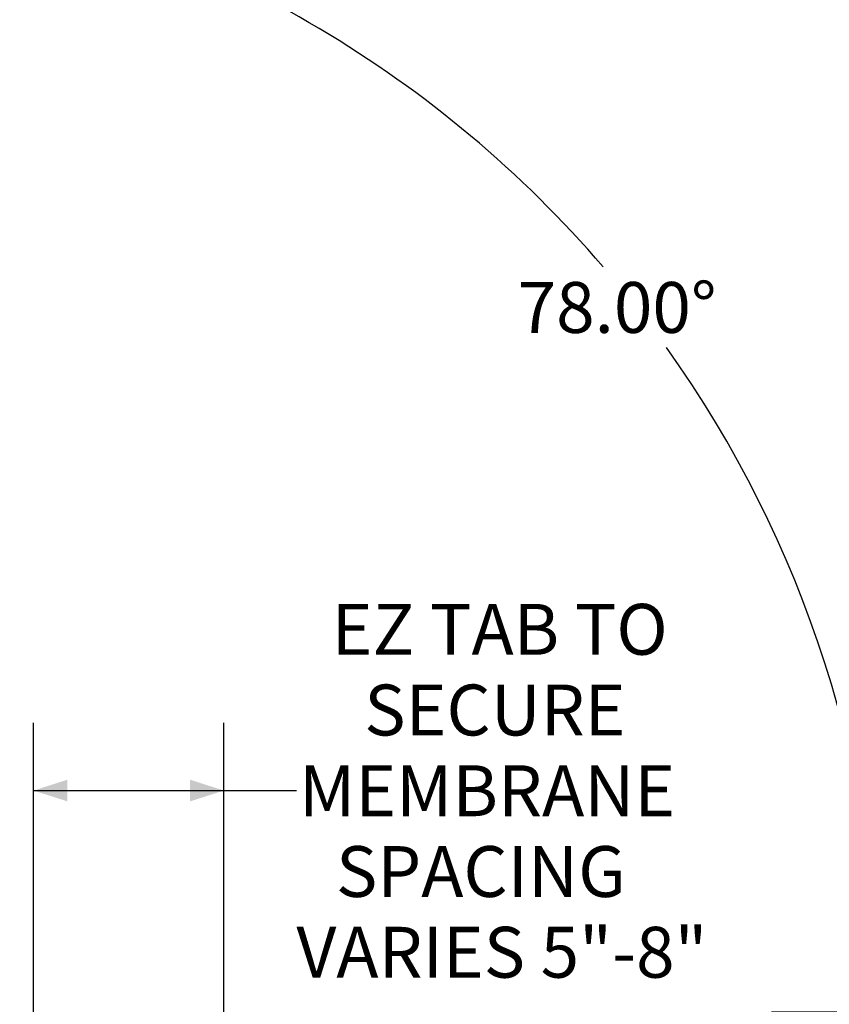
# Paper-space layout 'Sheet2' of a CAD drawing. Units: inches. Extents: x 0.1 to 10.8, y 0.2 to 8.4.
# Drawn here: x 2.8 to 4.3, y 1.8 to 3.6 of the extents above; entities that cross this region are included whole.
import ezdxf

# ---------------------------------------------------------------- set-up
doc = ezdxf.new("R2010")
doc.units = ezdxf.units.IN
doc.header["$MEASUREMENT"] = 0
doc.layers.add('FORMAT', color=7, linetype='Continuous')
doc.styles.add('SLDTEXTSTYLE0', font='TXT', dxfattribs={"width": 0.75})
doc.styles.add('SLDTEXTSTYLE3', font='TXT', dxfattribs={"width": 0.694444})
doc.dimstyles.new('SLDDIMSTYLE7', dxfattribs={"dimtxt": 0.09375, "dimasz": 0.0625, "dimexe": 0, "dimexo": 0.0625, "dimgap": 0.023438, "dimtad": 0, "dimtih": 1, "dimtoh": 1, "dimlfac": 20, "dimrnd": 1e-09, "dimzin": 12, "dimdsep": 46, "dimtxsty": 'SLDTEXTSTYLE0', "dimsah": 1, "dimcen": 0.09, "dimadec": 0, "dimazin": 3, "dimtfac": 1, "dimtofl": 0, "dimtmove": 0, "dimatfit": 3, "dimfxl": 0, "dimfrac": 2, "dimtolj": 1, "dimtzin": 12, "dimarcsym": 0})
doc.dimstyles.new('SLDDIMSTYLE8', dxfattribs={"dimtxt": 0.09375, "dimasz": 0.0625, "dimexe": 0, "dimexo": 0.0625, "dimgap": 0.023438, "dimtad": 0, "dimtih": 1, "dimtoh": 1, "dimdec": 4, "dimlfac": 20, "dimzin": 4, "dimdsep": 46, "dimtxsty": 'SLDTEXTSTYLE0', "dimsah": 1, "dimcen": 0.09, "dimazin": 1, "dimtfac": 1, "dimtofl": 0, "dimtmove": 0, "dimatfit": 3, "dimfxl": 0, "dimfrac": 2, "dimtolj": 1, "dimtzin": 12, "dimarcsym": 0})

# ---------------------------------------------------------------- blocks, each defined once
blk = doc.blocks.new('*D55')
at = {"layer": 'FORMAT'}
for p, q in [((2.8403, 1.6129), (2.8403, 2.3244)), ((3.1912, 1.6129), (3.1912, 2.3244)), ((2.8403, 2.1994), (3.1912, 2.1994)), ((3.1912, 2.1994), (3.325, 2.1994))]:
    blk.add_line(p, q, dxfattribs=at)
for points in [[(2.8403, 2.1994), (2.9028, 2.1794), (2.9028, 2.2194)], [(3.1912, 2.1994), (3.1287, 2.2194), (3.1287, 2.1794)]]:
    blk.add_solid(points, dxfattribs=at)
at = {"layer": 'FORMAT', "char_height": 0.09375, "attachment_point": 1}
for s, insert, style in [('EZ TAB TO', (3.39, 2.5435, 0.2376), 'SLDTEXTSTYLE3'), ('SECURE', (3.45, 2.3947, 0.2376), 'SLDTEXTSTYLE0'), ('MEMBRANE', (3.3296, 2.2459, 0.2376), 'SLDTEXTSTYLE0'), ('SPACING', (3.3979, 2.097, 0.2376), 'SLDTEXTSTYLE0'), ('VARIES 5"-8"', (3.325, 1.9482, 0.2376), 'SLDTEXTSTYLE0')]:
    blk.add_mtext(s, dxfattribs=dict(at, insert=insert, style=style))
blk = doc.blocks.new('*D56')
at = {"layer": 'FORMAT'}
for p, q in [((2.6561, 3.503), (2.7564, 3.9749)), ((4.2012, 1.7912), (4.5247, 1.7912))]:
    blk.add_line(p, q, dxfattribs=at)
for start, end in [(40.6725, 78), (360, 35.5291)]:
    blk.add_arc((2.2922, 1.7912), 2.1075, start, end, dxfattribs=at)
for points in [[(2.7304, 3.8527), (2.7869, 3.8193), (2.7958, 3.8583)], [(4.3997, 1.7912), (4.4188, 1.854), (4.3788, 1.8534)]]:
    blk.add_solid(points, dxfattribs=at)
at = {"layer": 'FORMAT', "insert": (3.7328, 3.1368, 0.2376), "char_height": 0.09375, "attachment_point": 1, "style": 'SLDTEXTSTYLE0'}
blk.add_mtext('78.00°', dxfattribs=at)

psp = doc.layouts.new('Sheet2')

# ---------------------------------------------------------------- dimensions: what is measured, and where the dimension line sits
at = {"layer": 'FORMAT'}
dim = psp.add_angular_dim_2l(base=(4.2992503, 2.4342358), line1=((2.6138772, 3.3044139), (2.6456877, 3.4540705)), line2=((4.0924812, 1.791225), (4.1512312, 1.791225)), dimstyle='SLDDIMSTYLE8', dxfattribs=at)
dim.commit()
dim.dimension.update_dxf_attribs({"geometry": '*D56', "text_midpoint": (3.9517131, 3.0903412), "dimtype": 162})
dim = psp.add_linear_dim(base=(3.1912277, 2.1994338), p1=(2.8403277, 1.5629), p2=(3.1912277, 1.5629), text='EZ TAB TO\\PSECURE\\PMEMBRANE\\PSPACING\\PVARIES 5"-8"', dimstyle='SLDDIMSTYLE7', dxfattribs=at)
dim.commit()
dim.dimension.update_dxf_attribs({"geometry": '*D55', "text_midpoint": (3.6778169, 2.1994338), "dimtype": 160})

doc.saveas('drawing.dxf')
